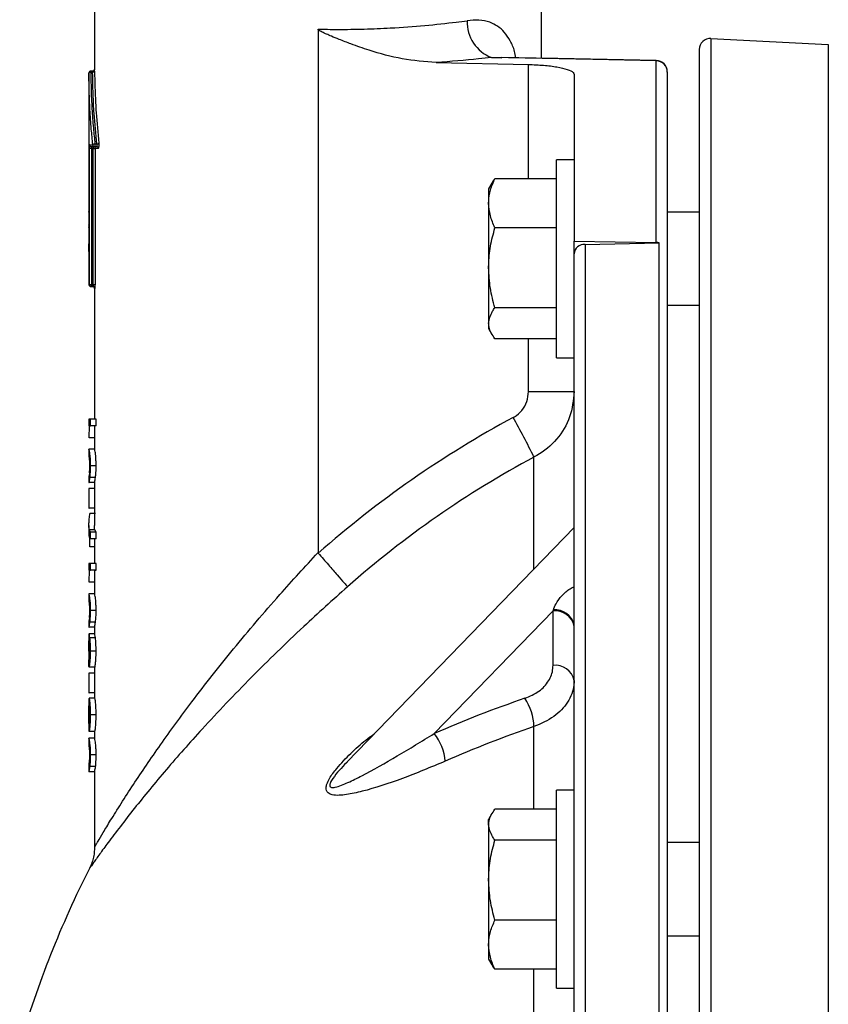
# Model space of a CAD drawing. Units: millimetres. Extents: x 4 to 172, y 4 to 135.
# Drawn here: x 20 to 28, y 89 to 99 of the extents above; entities that cross this region are included whole.
import ezdxf

# ---------------------------------------------------------------- set-up
doc = ezdxf.new("R2010")
doc.units = ezdxf.units.MM
doc.header["$LTSCALE"] = 8
doc.layers.get('0').update_dxf_attribs({"lineweight": 18})

msp = doc.modelspace()

# ---------------------------------------------------------------- linework, layer by layer
at = {"color": 7, "linetype": 'Continuous', "lineweight": 25}
for p, q in [((20.4178, 99.4045), (20.4178, 98.7927)), ((25.2178, 98.9107), (25.2178, 99.4045)), ((22.8178, 99.2224), (22.8178, 93.6068)), ((27.0371, 99.1234), (27.0371, 71.2994)), ((27.0371, 99.1234), (28.2971, 99.0574)), ((26.9108, 99.0036), (26.9108, 71.4193)), ((28.2971, 99.0574), (28.2971, 71.3655)), ((26.4503, 98.8858), (24.7906, 98.9193)), ((26.4503, 98.8858), (25.2178, 98.9107)), ((26.4499, 96.9354), (26.4499, 98.8821)), ((24.0875, 98.8641), (25.0766, 98.8435)), ((20.3578, 98.753), (20.3578, 97.4994)), ((25.5678, 98.7357), (25.5678, 96.9484)), ((26.5678, 98.7634), (26.5678, 71.5885)), ((26.5678, 98.762), (26.5678, 98.7634)), ((20.3634, 96.4814), (20.3634, 97.9413)), ((20.4048, 97.9413), (20.3848, 97.9413)), ((20.4396, 97.9612), (20.42, 97.9612)), ((20.4262, 97.9413), (20.4262, 96.4814)), ((25.5678, 97.8219), (25.3778, 97.8219)), ((25.3778, 95.6979), (25.3778, 97.8219)), ((25.3778, 97.6186), (24.7168, 97.6186)), ((24.6857, 97.572), (24.6498, 97.5099)), ((24.6498, 97.5099), (24.6498, 97.3553)), ((20.3578, 97.475), (20.3578, 97.4341)), ((20.3578, 97.412), (20.3578, 97.3867)), ((20.3601, 97.4408), (20.3579, 97.4408)), ((20.3604, 97.4551), (20.3594, 97.4551)), ((20.3604, 97.443), (20.3604, 97.4709)), ((20.3578, 97.3652), (20.3578, 97.3198)), ((20.3578, 97.2954), (20.3578, 97.2606)), ((20.3604, 97.3397), (20.3594, 97.3397)), ((20.3604, 97.3239), (20.3604, 97.3539)), ((24.6498, 97.3553), (24.6498, 96.6627)), ((20.3578, 97.2396), (20.3578, 97.2365)), ((20.3578, 97.2365), (20.3578, 97.1225)), ((20.3579, 97.2647), (20.3579, 97.2606)), ((26.9108, 97.2599), (26.5678, 97.2599)), ((20.3578, 97.0969), (20.3578, 96.9901)), ((20.358, 97.1193), (20.3579, 97.1225)), ((25.3778, 97.0921), (24.7168, 97.0921)), ((20.3596, 96.9901), (20.3578, 96.9901)), ((20.3587, 96.9901), (20.3587, 96.9647)), ((20.3604, 97.0755), (20.3596, 97.0755)), ((20.3596, 97.0755), (20.3596, 96.9901)), ((20.3604, 96.9901), (20.3596, 96.9901)), ((20.3604, 96.9647), (20.3604, 97.0755)), ((20.3578, 96.9647), (20.3578, 96.8378)), ((20.3578, 96.9647), (20.3604, 96.9647)), ((20.358, 96.9185), (20.3579, 96.9185)), ((20.3579, 96.9185), (20.3579, 96.8378)), ((20.358, 96.8378), (20.358, 96.9185)), ((25.5678, 96.9484), (26.4499, 96.9354)), ((25.5678, 96.812), (25.5678, 96.9484)), ((25.6847, 96.9137), (26.4811, 96.9314)), ((25.6847, 96.9137), (25.6847, 73.5092)), ((26.4811, 73.4915), (26.4811, 96.9314)), ((20.3578, 96.8124), (20.3578, 96.4814)), ((20.3578, 96.8124), (20.3604, 96.8124)), ((20.358, 96.8378), (20.3579, 96.8378)), ((20.3604, 96.8378), (20.358, 96.8378)), ((20.3587, 96.8378), (20.3587, 96.8124)), ((20.3604, 96.8124), (20.3604, 96.8378)), ((25.5678, 73.6109), (25.5678, 96.812)), ((24.6498, 96.6627), (24.6498, 96.0673)), ((20.4033, 96.4614), (20.3833, 96.4614)), ((20.3833, 96.4614), (20.4032, 96.4614)), ((20.3848, 96.4814), (20.4048, 96.4814)), ((20.4178, 96.4414), (20.4178, 95.0397)), ((26.5678, 96.2599), (26.9108, 96.2599)), ((25.3778, 96.2333), (24.7168, 96.2333)), ((24.6498, 96.0673), (24.6498, 96.0099)), ((24.6498, 96.0099), (24.6857, 95.9478)), ((25.3778, 95.9012), (24.7168, 95.9012)), ((25.3778, 95.6979), (25.5678, 95.6979)), ((25.0766, 95.3339), (25.5678, 95.3339)), ((20.3578, 95.0401), (20.3578, 94.9679)), ((20.359, 94.8386), (20.3631, 94.9679)), ((20.3672, 94.9679), (20.3746, 94.9679)), ((20.3746, 94.9679), (20.3746, 95.0397)), ((20.4342, 95.0397), (20.3746, 95.0397)), ((20.4342, 94.9679), (20.3746, 94.9679)), ((20.4178, 94.9679), (20.4178, 94.716)), ((20.4342, 94.9679), (20.4342, 95.0397)), ((20.419, 94.8386), (20.359, 94.8386)), ((20.3578, 94.717), (20.3578, 94.6445)), ((20.4178, 94.7166), (20.3578, 94.7166)), ((20.435, 94.5371), (20.3755, 94.5371)), ((20.3578, 94.4296), (20.3578, 94.3572)), ((20.4178, 94.3576), (20.3578, 94.3576)), ((20.4292, 94.412), (20.3695, 94.412)), ((20.4178, 94.3579), (20.4178, 94.293)), ((20.3607, 94.293), (20.3584, 94.293)), ((20.3584, 94.293), (20.3584, 94.0848)), ((20.3607, 94.0848), (20.3607, 94.293)), ((20.4206, 94.293), (20.3607, 94.293)), ((20.4206, 94.0848), (20.4206, 94.293)), ((20.3584, 94.0848), (20.3607, 94.0848)), ((20.4206, 94.0848), (20.3607, 94.0848)), ((20.4274, 94.0274), (20.3677, 94.0274)), ((20.4178, 94.0848), (20.4178, 93.8987)), ((20.4184, 94.0848), (20.4206, 94.0848)), ((20.3578, 93.8987), (20.3578, 93.8301)), ((20.3746, 93.8264), (20.3613, 93.8512)), ((20.4213, 93.8512), (20.3613, 93.8512)), ((20.3746, 93.7546), (20.3746, 93.8264)), ((20.4342, 93.8264), (20.3746, 93.8264)), ((20.4342, 93.8264), (20.4213, 93.8512)), ((20.4342, 93.7546), (20.4342, 93.8264)), ((25.5678, 93.8755), (23.1314, 91.3631)), ((20.3665, 93.6684), (20.3665, 93.7845)), ((20.4342, 93.7546), (20.3746, 93.7546)), ((20.4178, 93.7546), (20.4178, 93.489)), ((20.3737, 93.6684), (20.3665, 93.6684)), ((20.4262, 93.6684), (20.3665, 93.6684)), ((20.4178, 93.6684), (20.3737, 93.6684)), ((20.3578, 93.4894), (20.3578, 93.4172)), ((20.3746, 93.4173), (20.3746, 93.489)), ((20.4342, 93.489), (20.3746, 93.489)), ((20.4342, 93.4173), (20.4342, 93.489)), ((20.359, 93.2879), (20.363, 93.4171)), ((20.4229, 93.4171), (20.363, 93.4171)), ((20.3672, 93.4172), (20.3746, 93.4173)), ((20.4342, 93.4173), (20.3746, 93.4173)), ((20.4178, 93.4172), (20.4178, 93.1652)), ((20.427, 93.4172), (20.4342, 93.4173)), ((20.362, 93.2879), (20.359, 93.2879)), ((20.419, 93.2879), (20.359, 93.2879)), ((20.3578, 93.1663), (20.3578, 93.0938)), ((20.4178, 93.1659), (20.3578, 93.1659)), ((20.4351, 92.9866), (20.3755, 92.9866)), ((25.3416, 92.9812), (24.0649, 91.6647)), ((25.3416, 92.3971), (25.3416, 92.9812)), ((20.3578, 92.879), (20.3578, 92.8066)), ((20.4292, 92.8615), (20.3695, 92.8615)), ((20.4178, 92.807), (20.3578, 92.807)), ((20.4178, 92.8072), (20.4178, 92.7353)), ((20.3578, 92.7131), (20.3578, 92.6301)), ((20.4195, 92.7353), (20.3595, 92.7353)), ((20.4279, 92.6925), (20.3682, 92.6925)), ((20.3579, 92.551), (20.3579, 92.4553)), ((20.4351, 92.5505), (20.3756, 92.5505)), ((20.3578, 92.4752), (20.3578, 92.376)), ((20.3579, 92.3835), (20.3579, 92.4553)), ((20.3611, 92.4482), (20.3615, 92.3764)), ((20.3587, 92.3865), (20.3579, 92.3835)), ((20.4214, 92.3764), (20.3615, 92.3764)), ((20.4178, 92.3865), (20.4178, 92.3118)), ((20.3607, 92.3118), (20.3584, 92.3117)), ((20.3584, 92.3117), (20.3584, 92.1035)), ((20.3607, 92.1036), (20.3607, 92.3118)), ((20.4206, 92.3118), (20.3607, 92.3118)), ((20.4206, 92.1036), (20.4206, 92.3118)), ((20.3584, 92.1035), (20.3607, 92.1036)), ((20.4206, 92.1036), (20.3607, 92.1036)), ((20.4208, 92.0462), (20.3608, 92.0462)), ((20.4178, 92.1035), (20.4178, 92.0462)), ((20.4184, 92.1035), (20.4206, 92.1036)), ((20.3578, 91.9899), (20.3578, 91.7437)), ((20.4352, 91.8668), (20.3756, 91.8668)), ((20.3578, 91.6158), (20.3578, 91.5431)), ((20.4178, 91.6154), (20.3578, 91.6154)), ((20.4207, 91.6872), (20.3608, 91.6872)), ((20.4178, 91.6872), (20.4178, 91.6144)), ((20.4353, 91.4361), (20.3757, 91.4361)), ((20.3578, 91.3285), (20.3578, 91.2561)), ((20.4294, 91.311), (20.3697, 91.311)), ((23.1327, 91.3619), (23.1231, 91.3518)), ((20.4178, 91.2564), (20.3578, 91.2564)), ((20.4178, 91.2568), (20.4178, 90.4486)), ((25.5678, 91.057), (25.3778, 91.057)), ((25.3778, 90.9808), (25.3778, 91.057)), ((25.3778, 88.933), (25.3778, 90.9808)), ((25.3778, 90.8535), (24.7168, 90.8535)), ((24.6853, 90.8065), (24.6498, 90.745)), ((24.6498, 90.6881), (24.6498, 90.745)), ((24.6498, 90.6881), (24.6498, 90.0935)), ((25.3778, 90.5228), (24.7168, 90.5228)), ((26.9108, 90.495), (26.5678, 90.495)), ((24.6498, 90.0935), (24.6498, 89.4004)), ((25.3778, 89.6643), (24.7168, 89.6643)), ((26.5678, 89.495), (26.9108, 89.495)), ((24.6498, 89.4004), (24.6498, 89.245)), ((24.6498, 89.245), (24.6853, 89.1835)), ((25.3778, 89.1365), (24.7168, 89.1365)), ((25.3778, 88.933), (25.5678, 88.933))]:
    msp.add_line(p, q, dxfattribs=at)
at = {"color": 8, "linetype": 'Continuous', "lineweight": 25}
for p, q in [((24.6809, 98.9181), (24.7905, 98.9136)), ((26.4499, 98.8821), (26.4502, 98.8799)), ((20.4179, 98.7911), (20.4178, 98.7927)), ((25.0766, 97.6186), (25.0766, 98.8435)), ((20.3604, 97.4635), (20.3584, 97.4635)), ((20.3604, 97.3315), (20.3584, 97.3315)), ((20.3604, 97.349), (20.3585, 97.349)), ((25.0766, 95.3339), (25.0766, 95.9012)), ((25.1369, 93.4311), (25.1369, 94.6321)), ((25.1369, 90.8535), (25.1369, 91.7395)), ((25.1369, 85.7929), (25.1369, 89.1365))]:
    msp.add_line(p, q, dxfattribs=at)
at = {"color": 7, "linetype": 'Continuous', "lineweight": 25}
for points in [[(26.4499, 98.8821), (25.7681, 98.896), (24.6809, 98.9181)], [(20.398, 98.7628), (20.4018, 98.7631), (20.4056, 98.7636), (20.4091, 98.7646), (20.4121, 98.7658), (20.4146, 98.7673), (20.4165, 98.7691), (20.4177, 98.771), (20.4181, 98.7729)], [(20.3578, 98.753), (20.3582, 98.755), (20.3594, 98.7569), (20.3612, 98.7587), (20.3637, 98.7602), (20.3668, 98.7615), (20.3703, 98.7624), (20.374, 98.763), (20.378, 98.7632)], [(20.398, 98.7628), (20.3879, 98.763), (20.378, 98.7632)], [(20.3848, 97.9413), (20.3848, 97.3314), (20.3848, 97.2114), (20.3848, 96.7314), (20.3848, 96.4814)], [(20.4048, 96.4814), (20.4048, 96.6014), (20.4048, 97.0814), (20.4048, 97.5114), (20.4048, 97.6914), (20.4048, 97.9413)], [(20.4233, 97.9913), (20.4329, 97.9913), (20.4429, 97.9912)], [(20.3848, 96.4814), (20.3809, 96.4814), (20.377, 96.4814), (20.3734, 96.4814), (20.3702, 96.4814), (20.3675, 96.4814), (20.3654, 96.4814), (20.364, 96.4814), (20.3634, 96.4814)], [(20.4262, 96.4814), (20.4255, 96.4814), (20.4241, 96.4814), (20.4219, 96.4814), (20.4192, 96.4814), (20.416, 96.4814), (20.4125, 96.4814), (20.4087, 96.4814), (20.4048, 96.4814)]]:
    msp.add_lwpolyline(points, dxfattribs=at)
at = {"color": 8, "linetype": 'Continuous', "lineweight": 25}
msp.add_lwpolyline([(20.4088, 96.4606), (20.4071, 96.461), (20.4033, 96.4614)], dxfattribs=at)
at = {"color": 7, "linetype": 'Continuous', "lineweight": 25}
for centre, radius, start, end in [((24.8252, 99.2963), 0.4048, 177.53125, 249.1265), ((27.0308, 99.0036), 0.12, 87, 180), ((26.4478, 98.7666), 0.12, 359.98189, 89.38151), ((26.4485, 98.7628), 0.1193, 0.31512, 89.32645), ((20.3778, 98.753), 0.02, 89.31241, 179.99421), ((20.38, 86.5311), 11.4103, 89.97585, 90.0836), ((20.3863, 97.9813), 0.02, 179.89786, 269.90047), ((20.4203, 97.967), 0.0245, 82.92043, 144.47272), ((20.4201, 97.9811), 0.0198, 179.4995, 269.49738), ((20.4724, 97.9463), 0.0678, 167.19983, 184.20863), ((20.4093, 109.8384), 11.8971, 269.9779, 270.08112), ((20.4062, 97.9414), 0.02, 359.89769, 89.90033), ((20.3784, 97.981), 0.0461, 334.52917, 12.88188), ((20.4394, 97.9414), 0.0198, 359.4998, 89.49775), ((20.4457, 98.0161), 0.025, 263.56794, 323.65339), ((25.6789, 96.8024), 0.1115, 87.01524, 175.06688), ((26.4479, 96.7954), 0.14, 76.28784, 89.18068), ((20.3778, 96.4814), 0.02, 179.98469, 270), ((20.3833, 96.4814), 0.02, 179.9357, 269.93553), ((20.3172, 96.4765), 0.0678, 347.20212, 4.20245), ((20.3978, 96.4414), 0.02, 0.02249, 90), ((20.4032, 96.4414), 0.02, 359.94872, 73.72714), ((30.2043, 85.2133), 11.175, 118.25013, 131.36206), ((13.2924, 88.7198), 13.238, 26.52669, 28.60238), ((30.1978, 85.2132), 10.6925, 118.25012, 131.34643), ((25.3646, 92.7746), 0.2079, 12.22669, 96.35279), ((25.3664, 92.7867), 0.2062, 12.42579, 95.96458), ((25.3646, 92.1905), 0.2079, 12.22669, 96.35279), ((28.9575, 80.5162), 12.1748, 108.77006, 113.69437), ((24.541, 91.717), 0.5963, 2.16145, 33.19785), ((28.9713, 80.4566), 11.9167, 108.77006, 113.69437), ((23.6698, 91.3364), 0.5137, 3.60613, 39.72433), ((30.2478, 85.2114), 11.08, 153.09622, 163.67439)]:
    msp.add_arc(centre, radius, start, end, dxfattribs=at)
at = {"color": 8, "linetype": 'Continuous', "lineweight": 25}
msp.add_arc((11.6676, 98.8698), 8.711, 359.29828, 359.36316, dxfattribs=at)
at = {"color": 7, "linetype": 'Continuous', "lineweight": 25}
for centre, major_axis, ratio, start_param, end_param in [((22.8178, 97.475), (2.46, 0), 0.2257966, 3.1207767, 3.1623081), ((22.8178, 97.4341), (2.46, 0), 0.285086, 3.1320623, 3.1576667), ((22.8178, 97.4994), (2.46, 0), 0.2520032, 3.1415927, 3.1876512), ((22.8178, 97.412), (2.46, 0), 0.2733945, 3.0955341, 3.1415927), ((22.8178, 97.3652), (2.46, 0), 0.2894042, 3.1265055, 3.1644046), ((22.8178, 97.3198), (2.46, 0), 0.2257082, 3.1205987, 3.1624275), ((22.8178, 97.3867), (2.46, 0), 0.2894244, 3.1415927, 3.1876512), ((22.8178, 97.2954), (2.46, 0), 0.2518029, 3.0955341, 3.1415927), ((25.3278, 93.1659), (0.1872, 0.6474), 0.0991497, 4.4519563, 4.4689334)]:
    msp.add_ellipse(centre, major_axis=major_axis, ratio=ratio, start_param=start_param, end_param=end_param, dxfattribs=at)
for points, knots in [([(22.8178, 99.2224), (22.8866, 99.2214), (23.0527, 99.219), (23.3139, 99.2229), (23.6324, 99.2359), (23.9691, 99.261), (24.2401, 99.2901), (24.3814, 99.3085), (24.4208, 99.3137)], [0, 0, 0, 0, 167.2423196, 403.8462498, 640.4570034, 968.9672722, 1297.5135674, 1424.59195, 1424.59195, 1424.59195, 1424.59195]), ([(24.0875, 98.8641), (23.9651, 98.8738), (23.7201, 98.8932), (23.4167, 98.9785), (23.193, 99.0553), (23.0589, 99.107), (22.9712, 99.1428), (22.9145, 99.167), (22.8779, 99.1833), (22.8546, 99.1945), (22.8397, 99.2023), (22.8296, 99.2083), (22.8232, 99.2131), (22.8196, 99.2172), (22.8181, 99.22), (22.8179, 99.2218), (22.8178, 99.2224)], [0, 0, 0, 0, 870.5790111, 1743.4809797, 2229.311922, 2552.8284678, 2764.7497939, 2902.3626836, 2991.3912171, 3048.9935852, 3086.4110929, 3110.9379414, 3132.661679, 3142.3224051, 3150.0541033, 3154.8189231, 3154.8189231, 3154.8189231, 3154.8189231]), ([(24.6809, 98.9181), (24.6351, 98.913), (24.4528, 98.8931), (24.2439, 98.8765), (24.0875, 98.8641)], [0, 0, 0, 0, 140.1136572, 556.4530971, 556.4530971, 556.4530971, 556.4530971]), ([(20.3976, 98.7728), (20.3963, 98.7728), (20.3898, 98.7729), (20.3833, 98.773), (20.3781, 98.773)], [0, 0, 0, 0, 114.6595523, 563.4103445, 563.4103445, 563.4103445, 563.4103445]), ([(20.4178, 98.7926), (20.4178, 98.7926), (20.4178, 98.7925), (20.4178, 98.7918), (20.4177, 98.7906), (20.4174, 98.7882), (20.4163, 98.7846), (20.4136, 98.78), (20.4088, 98.7756), (20.403, 98.773), (20.3991, 98.773), (20.3976, 98.7731)], [0, 0, 0, 0, 5.413973, 40.4565081, 123.6393608, 252.6928066, 497.4618312, 854.7873966, 1294.1891633, 1750.5137752, 2052.4016054, 2052.4016054, 2052.4016054, 2052.4016054]), ([(20.4181, 98.7729), (20.4181, 98.7736), (20.418, 98.7781), (20.418, 98.785), (20.4179, 98.7904), (20.4179, 98.791), (20.4179, 98.7911)], [0, 0, 0, 0, 79.8636712, 520.5448189, 959.9297077, 999.0711402, 999.0711402, 999.0711402, 999.0711402]), ([(20.4181, 98.7729), (20.4205, 98.6591), (20.4237, 98.5106), (20.44, 98.2537), (20.4547, 98.1101), (20.4659, 98.0013)], [0, 0, 0, 0, 328.1326254, 428.2534583, 741.9667837, 741.9667837, 741.9667837, 741.9667837]), ([(25.0766, 98.8435), (25.1321, 98.8413), (25.2432, 98.8371), (25.3901, 98.8186), (25.5009, 98.7925), (25.5595, 98.7634), (25.5655, 98.7435), (25.5678, 98.7357)], [0, 0, 0, 0, 247.0385561, 494.0038815, 742.9703232, 996.0254783, 1161.6474125, 1161.6474125, 1161.6474125, 1161.6474125]), ([(20.4003, 97.9812), (20.3945, 98.0379), (20.3816, 98.164), (20.3705, 98.3243), (20.3604, 98.5249), (20.3589, 98.6563), (20.3578, 98.753)], [0, 0, 0, 0, 218.5171644, 486.2222995, 619.9785357, 993.5013839, 993.5013839, 993.5013839, 993.5013839]), ([(20.378, 98.7632), (20.3794, 98.6664), (20.3814, 98.535), (20.3923, 98.3344), (20.404, 98.1742), (20.4173, 98.048), (20.4233, 97.9913)], [0, 0, 0, 0, 373.8561291, 507.7049022, 775.6751398, 994.4643106, 994.4643106, 994.4643106, 994.4643106]), ([(20.4429, 97.9912), (20.4321, 98.1), (20.4179, 98.2436), (20.4025, 98.5005), (20.3999, 98.649), (20.398, 98.7628)], [0, 0, 0, 0, 313.3114172, 413.3596133, 741.1765255, 741.1765255, 741.1765255, 741.1765255]), ([(20.3664, 97.9813), (20.3661, 97.9812), (20.3655, 97.9807), (20.3647, 97.9759), (20.3639, 97.9668), (20.3634, 97.9548), (20.3634, 97.9458), (20.3634, 97.9413)], [0, 0, 0, 0, 166.6676412, 418.5830067, 669.8959121, 920.5409757, 1170.7615956, 1170.7615956, 1170.7615956, 1170.7615956]), ([(20.3664, 97.9813), (20.3667, 97.9813), (20.3705, 97.9813), (20.3798, 97.9813), (20.3935, 97.9812), (20.4003, 97.9812)], [0, 0, 0, 0, 37.1093938, 391.2966856, 738.8879664, 738.8879664, 738.8879664, 738.8879664]), ([(20.3863, 97.9613), (20.3862, 97.9612), (20.3858, 97.961), (20.3854, 97.9586), (20.3851, 97.9541), (20.3848, 97.9481), (20.3848, 97.9436), (20.3848, 97.9413)], [0, 0, 0, 0, 165.9751459, 417.10006, 668.2319857, 919.3603769, 1170.4865162, 1170.4865162, 1170.4865162, 1170.4865162]), ([(20.42, 97.9612), (20.4132, 97.9612), (20.3987, 97.9613), (20.3906, 97.9613), (20.3863, 97.9613)], [0, 0, 0, 0, 262.6974477, 558.416535, 558.416535, 558.416535, 558.416535]), ([(20.4593, 97.9412), (20.458, 97.9412), (20.4509, 97.9413), (20.4379, 97.9413), (20.4305, 97.9413), (20.4262, 97.9413)], [0, 0, 0, 0, 63.8878974, 347.3766375, 738.3893289, 738.3893289, 738.3893289, 738.3893289]), ([(20.4429, 97.9912), (20.4431, 97.9892), (20.4435, 97.9851), (20.4435, 97.9782), (20.4431, 97.9717), (20.4422, 97.9663), (20.4411, 97.9625), (20.4402, 97.9613), (20.4397, 97.9612), (20.4396, 97.9612)], [0, 0, 0, 0, 257.8470689, 515.6913586, 773.5321955, 1031.3820812, 1289.2345008, 1547.0742811, 1602.249471, 1602.249471, 1602.249471, 1602.249471]), ([(20.4593, 97.9412), (20.4594, 97.9413), (20.4604, 97.9414), (20.4623, 97.9439), (20.4644, 97.9509), (20.4654, 97.9579), (20.4659, 97.9612)], [0, 0, 0, 0, 68.0272106, 386.0886337, 704.8108679, 989.8263895, 989.8263895, 989.8263895, 989.8263895]), ([(20.4659, 97.9612), (20.4659, 97.9616), (20.4664, 97.966), (20.467, 97.9751), (20.467, 97.9889), (20.4662, 97.9972), (20.4659, 98.0013)], [0, 0, 0, 0, 34.8014675, 353.1682172, 671.7990437, 990.1115534, 990.1115534, 990.1115534, 990.1115534]), ([(24.6498, 97.3553), (24.6499, 97.3616), (24.6505, 97.4088), (24.6652, 97.498), (24.6995, 97.5782), (24.7168, 97.6186)], [0, 0, 0, 0, 50.7682654, 384.4531214, 724.3098963, 724.3098963, 724.3098963, 724.3098963]), ([(24.7168, 97.6186), (24.7065, 97.6063), (24.6935, 97.5907), (24.6889, 97.5744), (24.6879, 97.5709)], [0, 0, 0, 0, 430.9796651, 547.9834165, 547.9834165, 547.9834165, 547.9834165]), ([(20.3594, 97.4551), (20.3591, 97.453), (20.3585, 97.4498), (20.3581, 97.4449), (20.358, 97.4421), (20.3579, 97.4408)], [0, 0, 0, 0, 367.0587549, 550.8116142, 734.6337323, 734.6337323, 734.6337323, 734.6337323]), ([(20.3584, 97.4635), (20.3584, 97.4628), (20.3586, 97.461), (20.3589, 97.4582), (20.3593, 97.4561), (20.3594, 97.4551)], [0, 0, 0, 0, 183.6778812, 459.2027428, 734.73611, 734.73611, 734.73611, 734.73611]), ([(20.3594, 97.3397), (20.3592, 97.3383), (20.3589, 97.3363), (20.3586, 97.3335), (20.3584, 97.3322), (20.3584, 97.3315)], [0, 0, 0, 0, 366.8536371, 550.2895072, 733.7278709, 733.7278709, 733.7278709, 733.7278709]), ([(20.3585, 97.349), (20.3585, 97.3482), (20.3587, 97.3462), (20.359, 97.3432), (20.3593, 97.3409), (20.3594, 97.3397)], [0, 0, 0, 0, 183.446712, 458.6246997, 733.808976, 733.808976, 733.808976, 733.808976]), ([(24.7168, 97.0921), (24.6981, 97.1348), (24.6603, 97.2211), (24.6533, 97.3103), (24.6498, 97.3553)], [0, 0, 0, 0, 270.4006117, 545.7589374, 545.7589374, 545.7589374, 545.7589374]), ([(20.3606, 97.1793), (20.3605, 97.1917), (20.3604, 97.2128), (20.3597, 97.2383), (20.3589, 97.2554), (20.3582, 97.2637), (20.358, 97.2644), (20.3579, 97.2647)], [0, 0, 0, 0, 305.3410355, 518.9303507, 733.1903839, 1000.9145045, 1161.2370889, 1161.2370889, 1161.2370889, 1161.2370889]), ([(20.3579, 97.2578), (20.358, 97.2542), (20.3581, 97.2499), (20.3582, 97.241), (20.3582, 97.2393)], [0, 0, 0, 0, 448.7811148, 554.1190419, 554.1190419, 554.1190419, 554.1190419]), ([(20.3579, 97.2393), (20.3581, 97.2385), (20.3584, 97.2372), (20.359, 97.224), (20.3594, 97.2087), (20.3596, 97.1927), (20.3597, 97.1828), (20.3597, 97.1792)], [0, 0, 0, 0, 396.1907894, 613.1213671, 830.3843987, 1043.0915795, 1161.1233805, 1161.1233805, 1161.1233805, 1161.1233805]), ([(20.3582, 97.1193), (20.3582, 97.1153), (20.358, 97.1049), (20.3578, 97.0958), (20.3579, 97.0946), (20.358, 97.0939)], [0, 0, 0, 0, 162.1087187, 423.9489743, 731.8605394, 731.8605394, 731.8605394, 731.8605394]), ([(20.358, 97.0939), (20.3582, 97.0954), (20.3585, 97.0979), (20.3595, 97.1154), (20.3601, 97.1374), (20.3605, 97.16), (20.3605, 97.1741), (20.3606, 97.1793)], [0, 0, 0, 0, 337.7767101, 571.2521149, 805.6231765, 1028.4458655, 1159.8574939, 1159.8574939, 1159.8574939, 1159.8574939]), ([(20.3597, 97.1792), (20.3596, 97.1723), (20.3596, 97.1583), (20.3592, 97.1407), (20.3587, 97.1279), (20.3583, 97.1204), (20.3581, 97.1197), (20.358, 97.1193)], [0, 0, 0, 0, 234.8858152, 471.9776088, 680.7844174, 909.9302397, 1160.1301416, 1160.1301416, 1160.1301416, 1160.1301416]), ([(24.6498, 96.6627), (24.6499, 96.6729), (24.6505, 96.7499), (24.6652, 96.8953), (24.6995, 97.0261), (24.7168, 97.0921)], [0, 0, 0, 0, 50.4023491, 381.6821447, 719.0893748, 719.0893748, 719.0893748, 719.0893748]), ([(24.7168, 96.2333), (24.6981, 96.3031), (24.6603, 96.4438), (24.6533, 96.5893), (24.6498, 96.6627)], [0, 0, 0, 0, 268.0435968, 541.0016924, 541.0016924, 541.0016924, 541.0016924]), ([(20.3833, 96.4614), (20.3824, 96.4614), (20.3791, 96.4614), (20.3769, 96.4614), (20.3791, 96.4614), (20.3824, 96.4614), (20.3833, 96.4614)], [0, 0, 0, 0, 128.4077805, 487.0074933, 848.0156245, 974.0120923, 974.0120923, 974.0120923, 974.0120923]), ([(20.4032, 96.4614), (20.4024, 96.4614), (20.3991, 96.4614), (20.397, 96.4614), (20.399, 96.4614), (20.4023, 96.4614), (20.4033, 96.4614)], [0, 0, 0, 0, 125.0631836, 486.9671534, 831.6438903, 973.9409087, 973.9409087, 973.9409087, 973.9409087]), ([(20.4048, 96.4814), (20.4047, 96.4792), (20.4047, 96.4747), (20.4044, 96.4687), (20.404, 96.4642), (20.4036, 96.4618), (20.4033, 96.4615), (20.4033, 96.4614)], [0, 0, 0, 0, 247.1848694, 494.3719864, 741.5626288, 988.7462501, 1151.3572373, 1151.3572373, 1151.3572373, 1151.3572373]), ([(20.4232, 96.4414), (20.4234, 96.4416), (20.4239, 96.4421), (20.4247, 96.4469), (20.4255, 96.456), (20.4261, 96.4679), (20.4262, 96.4769), (20.4262, 96.4814)], [0, 0, 0, 0, 161.8977556, 408.2833838, 655.2872706, 902.9475443, 1151.0308244, 1151.0308244, 1151.0308244, 1151.0308244]), ([(24.6498, 96.0673), (24.6579, 96.1106), (24.6684, 96.1668), (24.7078, 96.2209), (24.7168, 96.2333)], [0, 0, 0, 0, 415.6352275, 539.3392235, 539.3392235, 539.3392235, 539.3392235]), ([(24.7168, 95.9012), (24.6898, 95.9425), (24.6541, 95.9972), (24.6507, 96.0534), (24.6498, 96.0673)], [0, 0, 0, 0, 405.7971222, 538.4111721, 538.4111721, 538.4111721, 538.4111721]), ([(24.9149, 95.0573), (24.9187, 95.0594), (24.9533, 95.0786), (25.0111, 95.1297), (25.066, 95.2253), (25.0731, 95.2977), (25.0766, 95.3339)], [0, 0, 0, 0, 36.7217695, 334.795966, 639.6326775, 944.2437947, 944.2437947, 944.2437947, 944.2437947]), ([(25.5678, 95.3339), (25.5584, 95.242), (25.5395, 95.0574), (25.392, 94.8148), (25.2387, 94.686), (25.147, 94.6375), (25.1369, 94.6321)], [0, 0, 0, 0, 300.3536416, 603.3273197, 903.1646085, 940.3390833, 940.3390833, 940.3390833, 940.3390833]), ([(20.3746, 95.0397), (20.3634, 95.0397), (20.3523, 95.0397), (20.3578, 95.0397), (20.3578, 95.0397)], [0, 0, 0, 0, 540.3142459, 540.6135823, 540.6135823, 540.6135823, 540.6135823]), ([(20.3755, 94.5371), (20.3754, 94.545), (20.3753, 94.5608), (20.3747, 94.5923), (20.3728, 94.6294), (20.3693, 94.6645), (20.3651, 94.6904), (20.3613, 94.7073), (20.3585, 94.7149), (20.358, 94.716), (20.3578, 94.7166)], [0, 0, 0, 0, 110.1555303, 219.8092227, 440.1833081, 659.1256289, 885.8703208, 1174.7523977, 1480.57796, 1786.1440929, 1786.1440929, 1786.1440929, 1786.1440929]), ([(20.435, 94.5371), (20.4349, 94.5531), (20.4347, 94.5849), (20.4325, 94.6296), (20.429, 94.6646), (20.4241, 94.696), (20.4191, 94.7142), (20.4182, 94.7158), (20.4178, 94.7166)], [0, 0, 0, 0, 172.2373585, 343.1608969, 514.0099451, 685.4025532, 1027.210033, 1369.9061042, 1369.9061042, 1369.9061042, 1369.9061042]), ([(20.3578, 94.6448), (20.3586, 94.6449), (20.3597, 94.6451), (20.3641, 94.6204), (20.3659, 94.6031), (20.3672, 94.5859), (20.3682, 94.5655), (20.3683, 94.5485), (20.3685, 94.5371)], [0, 0, 0, 0, 686.8835596, 870.2623223, 1031.7894537, 1119.8647347, 1201.8866725, 1369.9081195, 1369.9081195, 1369.9081195, 1369.9081195]), ([(20.3677, 94.5363), (20.3676, 94.5478), (20.3675, 94.5648), (20.3666, 94.5853), (20.3654, 94.6026), (20.3636, 94.62), (20.3594, 94.645), (20.3585, 94.6449), (20.3578, 94.6448)], [0, 0, 0, 0, 167.9787255, 249.8013574, 338.0322399, 499.5412527, 682.8575441, 1369.5906647, 1369.5906647, 1369.5906647, 1369.5906647]), ([(20.3685, 94.5371), (20.3683, 94.5257), (20.3682, 94.5087), (20.3672, 94.4883), (20.3659, 94.4712), (20.3641, 94.4538), (20.3597, 94.429), (20.3586, 94.4292), (20.3578, 94.4294)], [0, 0, 0, 0, 167.7717355, 249.3181563, 337.6403477, 499.4221839, 681.9995667, 1367.8939146, 1367.8939146, 1367.8939146, 1367.8939146]), ([(20.3645, 94.4618), (20.3654, 94.4718), (20.3672, 94.4917), (20.3675, 94.5214), (20.3677, 94.5363)], [0, 0, 0, 0, 268.1010995, 537.2586571, 537.2586571, 537.2586571, 537.2586571]), ([(20.3695, 94.412), (20.3712, 94.4296), (20.3747, 94.4648), (20.3752, 94.513), (20.3755, 94.5371)], [0, 0, 0, 0, 267.9634965, 537.0735118, 537.0735118, 537.0735118, 537.0735118]), ([(20.4292, 94.412), (20.4309, 94.4296), (20.4343, 94.4651), (20.4348, 94.513), (20.435, 94.5371)], [0, 0, 0, 0, 266.8275367, 536.9552368, 536.9552368, 536.9552368, 536.9552368]), ([(20.3578, 94.3576), (20.3585, 94.3579), (20.3598, 94.3586), (20.3663, 94.3943), (20.3695, 94.412)], [0, 0, 0, 0, 269.4914434, 536.531051, 536.531051, 536.531051, 536.531051]), ([(20.4178, 94.3576), (20.4185, 94.358), (20.4197, 94.3586), (20.426, 94.3943), (20.4292, 94.412)], [0, 0, 0, 0, 268.9989925, 536.4122882, 536.4122882, 536.4122882, 536.4122882]), ([(20.3613, 93.8512), (20.36, 93.8615), (20.3574, 93.882), (20.358, 93.9193), (20.3613, 93.9681), (20.3655, 94.0076), (20.3677, 94.0274)], [0, 0, 0, 0, 237.4797232, 474.2299997, 710.5945263, 946.3928638, 946.3928638, 946.3928638, 946.3928638]), ([(20.3588, 93.8301), (20.3585, 93.8251), (20.3549, 93.772), (20.3652, 93.7629), (20.3746, 93.7546)], [0, 0, 0, 0, 49.8498542, 533.0225124, 533.0225124, 533.0225124, 533.0225124]), ([(20.4213, 93.8512), (20.4198, 93.8611), (20.4177, 93.875), (20.4181, 93.8934), (20.4182, 93.8987)], [0, 0, 0, 0, 378.6603607, 533.387511, 533.387511, 533.387511, 533.387511]), ([(22.8178, 93.6068), (22.8179, 93.6057), (22.818, 93.6039), (22.8188, 93.6018), (22.8195, 93.601), (22.8197, 93.6007)], [0, 0, 0, 0, 329.1415455, 589.657683, 697.8857899, 697.8857899, 697.8857899, 697.8857899]), ([(22.8197, 93.6007), (22.8568, 93.5586), (22.9311, 93.4743), (23.029, 93.3625), (23.0979, 93.2832), (23.1256, 93.2508), (23.1337, 93.2411), (23.1343, 93.2404)], [0, 0, 0, 0, 284.3275983, 568.6550429, 852.9864765, 1082.5244855, 1101.2586071, 1101.2586071, 1101.2586071, 1101.2586071]), ([(20.3746, 93.489), (20.3634, 93.489), (20.3523, 93.489), (20.3578, 93.489), (20.3579, 93.489)], [0, 0, 0, 0, 530.5693256, 531.1328576, 531.1328576, 531.1328576, 531.1328576]), ([(20.3755, 92.9866), (20.3754, 92.9945), (20.3753, 93.0103), (20.3748, 93.0418), (20.3729, 93.0783), (20.3693, 93.1134), (20.3652, 93.1396), (20.3613, 93.1567), (20.3585, 93.1643), (20.358, 93.1654), (20.3578, 93.1659)], [0, 0, 0, 0, 108.2201293, 215.9379887, 432.4376707, 639.9187057, 870.2595332, 1153.9766126, 1454.4892569, 1754.6637832, 1754.6637832, 1754.6637832, 1754.6637832]), ([(20.3578, 93.0941), (20.3587, 93.0943), (20.3597, 93.0945), (20.3641, 93.0698), (20.366, 93.0525), (20.3672, 93.0353), (20.3682, 93.0149), (20.3684, 92.998), (20.3685, 92.9866)], [0, 0, 0, 0, 674.7809032, 854.82526, 1013.6009133, 1100.1319019, 1180.6985814, 1345.7648439, 1345.7648439, 1345.7648439, 1345.7648439]), ([(20.3677, 92.9855), (20.3676, 92.997), (20.3674, 93.014), (20.3665, 93.0345), (20.3653, 93.0518), (20.3635, 93.0693), (20.3593, 93.0942), (20.3585, 93.0942), (20.3578, 93.0941)], [0, 0, 0, 0, 165.0162983, 245.3944191, 332.0715599, 490.7249857, 670.8163809, 1345.4446504, 1345.4446504, 1345.4446504, 1345.4446504]), ([(20.4351, 92.9866), (20.435, 93.0026), (20.4347, 93.0344), (20.4325, 93.0783), (20.429, 93.1134), (20.4241, 93.1453), (20.4191, 93.1635), (20.4182, 93.1651), (20.4178, 93.1659)], [0, 0, 0, 0, 169.1865507, 337.0830845, 497.001289, 673.3586821, 1009.1171633, 1345.7606892, 1345.7606892, 1345.7606892, 1345.7606892]), ([(20.3685, 92.9866), (20.3684, 92.9752), (20.3682, 92.9582), (20.3672, 92.9378), (20.366, 92.9206), (20.3641, 92.9033), (20.3597, 92.8784), (20.3587, 92.8786), (20.3578, 92.8788)], [0, 0, 0, 0, 164.8096916, 244.9148407, 331.6786743, 490.5801425, 669.9612795, 1343.7524905, 1343.7524905, 1343.7524905, 1343.7524905]), ([(20.3645, 92.9111), (20.3654, 92.921), (20.3671, 92.9409), (20.3675, 92.9706), (20.3677, 92.9855)], [0, 0, 0, 0, 263.3737505, 527.7801825, 527.7801825, 527.7801825, 527.7801825]), ([(20.3695, 92.8615), (20.3713, 92.8791), (20.3748, 92.9143), (20.3753, 92.9625), (20.3755, 92.9866)], [0, 0, 0, 0, 263.2329861, 527.5967856, 527.5967856, 527.5967856, 527.5967856]), ([(20.4292, 92.8615), (20.4309, 92.8792), (20.4344, 92.9146), (20.4348, 92.9625), (20.4351, 92.9866)], [0, 0, 0, 0, 262.1178455, 527.4798213, 527.4798213, 527.4798213, 527.4798213]), ([(20.3578, 92.807), (20.3585, 92.8073), (20.3598, 92.808), (20.3663, 92.8438), (20.3695, 92.8615)], [0, 0, 0, 0, 264.7317181, 527.0543936, 527.0543936, 527.0543936, 527.0543936]), ([(20.4178, 92.807), (20.4185, 92.8074), (20.4197, 92.8081), (20.4261, 92.8438), (20.4292, 92.8615)], [0, 0, 0, 0, 264.2468104, 526.936951, 526.936951, 526.936951, 526.936951]), ([(20.358, 92.551), (20.358, 92.5668), (20.358, 92.5905), (20.3578, 92.6189), (20.3578, 92.6367), (20.3579, 92.6499), (20.3583, 92.661), (20.3591, 92.6625), (20.3597, 92.6635)], [0, 0, 0, 0, 328.8706019, 495.2540686, 662.9232046, 832.2050123, 1001.2931979, 1338.9246688, 1338.9246688, 1338.9246688, 1338.9246688]), ([(20.3595, 92.7353), (20.3588, 92.7348), (20.3578, 92.7342), (20.358, 92.7175), (20.358, 92.7131)], [0, 0, 0, 0, 386.2135862, 526.4722602, 526.4722602, 526.4722602, 526.4722602]), ([(20.3682, 92.6925), (20.3664, 92.7052), (20.3628, 92.7307), (20.3606, 92.7337), (20.3595, 92.7353)], [0, 0, 0, 0, 261.688301, 526.4205734, 526.4205734, 526.4205734, 526.4205734]), ([(20.3597, 92.6635), (20.3604, 92.6626), (20.3619, 92.6608), (20.3646, 92.6426), (20.3666, 92.6201), (20.3681, 92.5918), (20.3684, 92.5673), (20.3685, 92.5509)], [0, 0, 0, 0, 277.4939058, 554.9660035, 694.606974, 829.9349442, 1102.458221, 1102.458221, 1102.458221, 1102.458221]), ([(20.3756, 92.5505), (20.3754, 92.5642), (20.3752, 92.5911), (20.3732, 92.6443), (20.3702, 92.6731), (20.3682, 92.6925)], [0, 0, 0, 0, 175.8655224, 344.8005884, 695.5018237, 695.5018237, 695.5018237, 695.5018237]), ([(20.4279, 92.6925), (20.4262, 92.7052), (20.4227, 92.7306), (20.4206, 92.7337), (20.4195, 92.7353)], [0, 0, 0, 0, 262.2495055, 526.3029949, 526.3029949, 526.3029949, 526.3029949]), ([(20.4351, 92.5505), (20.4348, 92.5781), (20.434, 92.6337), (20.43, 92.6728), (20.4279, 92.6925)], [0, 0, 0, 0, 261.1123935, 525.679277, 525.679277, 525.679277, 525.679277]), ([(20.3685, 92.5509), (20.3684, 92.5375), (20.3683, 92.5174), (20.3671, 92.4935), (20.3656, 92.4731), (20.3633, 92.456), (20.3618, 92.4508), (20.3611, 92.4482)], [0, 0, 0, 0, 271.0262084, 408.0476513, 546.1467959, 822.7672559, 1100.6180293, 1100.6180293, 1100.6180293, 1100.6180293]), ([(20.3615, 92.3764), (20.3628, 92.38), (20.3649, 92.3854), (20.3683, 92.4077), (20.3707, 92.4296), (20.3729, 92.4559), (20.375, 92.4959), (20.3753, 92.5286), (20.3756, 92.5505)], [0, 0, 0, 0, 336.2417017, 504.2455227, 673.2080403, 841.0768517, 1005.7535156, 1335.8303205, 1335.8303205, 1335.8303205, 1335.8303205]), ([(20.4214, 92.3764), (20.4227, 92.38), (20.4247, 92.3855), (20.428, 92.4077), (20.4304, 92.4297), (20.4326, 92.4559), (20.4346, 92.496), (20.4349, 92.5287), (20.4351, 92.5505)], [0, 0, 0, 0, 332.3031374, 499.1114265, 667.6673596, 835.9618698, 1001.8464602, 1335.5315849, 1335.5315849, 1335.5315849, 1335.5315849]), ([(25.04, 92.0435), (25.0927, 92.0666), (25.1983, 92.1127), (25.3019, 92.2275), (25.3392, 92.3278), (25.3412, 92.3854), (25.3416, 92.3971)], [0, 0, 0, 0, 279.8089008, 559.5936489, 840.0993151, 911.8521159, 911.8521159, 911.8521159, 911.8521159]), ([(25.5678, 92.2345), (25.5672, 92.2183), (25.5643, 92.1383), (25.511, 91.9986), (25.363, 91.838), (25.2123, 91.7723), (25.1369, 91.7395)], [0, 0, 0, 0, 71.4896246, 351.1347533, 630.3348696, 909.7254172, 909.7254172, 909.7254172, 909.7254172]), ([(20.3608, 92.0462), (20.3601, 92.0441), (20.3587, 92.0401), (20.3579, 92.0236), (20.3579, 92.0005), (20.3579, 91.9899)], [0, 0, 0, 0, 247.6488004, 487.6445912, 690.9699265, 690.9699265, 690.9699265, 690.9699265]), ([(20.3756, 91.8668), (20.3754, 91.89), (20.3751, 91.9248), (20.3727, 91.9668), (20.3704, 91.9947), (20.3679, 92.0181), (20.3642, 92.0399), (20.3622, 92.0436), (20.3608, 92.0462)], [0, 0, 0, 0, 326.669, 491.2504594, 658.8515582, 826.894549, 992.6390085, 1328.70291, 1328.70291, 1328.70291, 1328.70291]), ([(20.4352, 91.8668), (20.435, 91.89), (20.4347, 91.9247), (20.4324, 91.9667), (20.4301, 91.9946), (20.4276, 92.018), (20.4241, 92.0399), (20.4221, 92.0436), (20.4208, 92.0462)], [0, 0, 0, 0, 330.3541785, 496.1326252, 664.1949754, 831.8618527, 996.3509793, 1328.4045761, 1328.4045761, 1328.4045761, 1328.4045761]), ([(20.3578, 91.865), (20.3579, 91.8795), (20.3579, 91.9014), (20.3579, 91.9276), (20.3581, 91.9447), (20.3585, 91.9584), (20.3592, 91.971), (20.3601, 91.973), (20.3608, 91.9744)], [0, 0, 0, 0, 326.4151106, 491.1098466, 658.3311154, 826.3733159, 992.5885873, 1328.1892555, 1328.1892555, 1328.1892555, 1328.1892555]), ([(20.3608, 91.9744), (20.3616, 91.9721), (20.3627, 91.9688), (20.3647, 91.9581), (20.366, 91.9454), (20.3672, 91.9287), (20.3683, 91.9028), (20.3685, 91.8815), (20.3686, 91.8673)], [0, 0, 0, 0, 342.1607349, 506.3330588, 670.2023861, 837.1010894, 1002.0773554, 1328.4979821, 1328.4979821, 1328.4979821, 1328.4979821]), ([(20.3607, 91.759), (20.3601, 91.7613), (20.3591, 91.7648), (20.3584, 91.7753), (20.3581, 91.7877), (20.3579, 91.8041), (20.3579, 91.8297), (20.3579, 91.8509), (20.3578, 91.865)], [0, 0, 0, 0, 340.7516355, 504.8863289, 668.9493413, 835.6495454, 1000.0467599, 1326.0067066, 1326.0067066, 1326.0067066, 1326.0067066]), ([(20.3686, 91.8673), (20.3684, 91.8528), (20.3681, 91.8312), (20.3671, 91.8043), (20.3659, 91.7871), (20.3646, 91.774), (20.3626, 91.7622), (20.3615, 91.7603), (20.3607, 91.759)], [0, 0, 0, 0, 335.0799615, 495.7840255, 657.475849, 824.9192926, 992.7991566, 1326.1380319, 1326.1380319, 1326.1380319, 1326.1380319]), ([(20.3608, 91.6872), (20.3621, 91.6893), (20.3642, 91.6924), (20.3678, 91.7153), (20.3704, 91.7383), (20.3727, 91.7659), (20.375, 91.8085), (20.3754, 91.8435), (20.3756, 91.8668)], [0, 0, 0, 0, 333.3392253, 500.0051081, 668.1065297, 834.6865484, 997.7178436, 1325.0865012, 1325.0865012, 1325.0865012, 1325.0865012]), ([(20.4207, 91.6872), (20.422, 91.6893), (20.424, 91.6924), (20.4275, 91.7154), (20.4301, 91.7384), (20.4324, 91.766), (20.4346, 91.8086), (20.435, 91.8435), (20.4352, 91.8668)], [0, 0, 0, 0, 329.3443526, 494.794527, 662.4795646, 829.473153, 993.7232153, 1324.7892999, 1324.7892999, 1324.7892999, 1324.7892999]), ([(20.3579, 91.7437), (20.3579, 91.7329), (20.3579, 91.7088), (20.3587, 91.6908), (20.3601, 91.6884), (20.3608, 91.6872)], [0, 0, 0, 0, 199.8588683, 444.0976982, 688.3660632, 688.3660632, 688.3660632, 688.3660632]), ([(20.3757, 91.4361), (20.3757, 91.444), (20.3756, 91.4598), (20.375, 91.4913), (20.3731, 91.5278), (20.3695, 91.563), (20.3653, 91.5891), (20.3614, 91.6061), (20.3585, 91.6138), (20.3581, 91.6148), (20.3578, 91.6154)], [0, 0, 0, 0, 106.2751198, 212.0651218, 424.6833748, 628.2380435, 854.6698134, 1133.502264, 1428.4103309, 1723.2116865, 1723.2116865, 1723.2116865, 1723.2116865]), ([(20.4353, 91.4361), (20.4352, 91.4521), (20.4349, 91.4839), (20.4327, 91.5279), (20.4292, 91.563), (20.4242, 91.5947), (20.4191, 91.613), (20.4183, 91.6146), (20.4178, 91.6154)], [0, 0, 0, 0, 166.1654827, 331.0476228, 487.9357493, 661.2975231, 991.0360564, 1321.6388874, 1321.6388874, 1321.6388874, 1321.6388874]), ([(20.3578, 91.5436), (20.3587, 91.5437), (20.3598, 91.5439), (20.3642, 91.5193), (20.3661, 91.502), (20.3673, 91.4848), (20.3683, 91.4644), (20.3685, 91.4475), (20.3686, 91.4361)], [0, 0, 0, 0, 662.6768842, 839.5370509, 995.4245522, 1080.4369865, 1159.5351174, 1321.641294, 1321.641294, 1321.641294, 1321.641294]), ([(20.3676, 91.4349), (20.3675, 91.4463), (20.3673, 91.4633), (20.3664, 91.4839), (20.3652, 91.5012), (20.3634, 91.5186), (20.3593, 91.5436), (20.3585, 91.5436), (20.3578, 91.5436)], [0, 0, 0, 0, 162.0591561, 240.9802077, 326.1209901, 481.9170074, 658.7910339, 1321.3201985, 1321.3201985, 1321.3201985, 1321.3201985]), ([(20.3686, 91.4361), (20.3685, 91.4246), (20.3683, 91.4077), (20.3674, 91.3873), (20.3661, 91.3701), (20.3642, 91.3528), (20.3598, 91.3279), (20.3587, 91.3281), (20.3578, 91.3282)], [0, 0, 0, 0, 161.8511503, 240.4862111, 325.7310639, 481.7884389, 657.936995, 1319.6300021, 1319.6300021, 1319.6300021, 1319.6300021]), ([(20.3644, 91.3605), (20.3652, 91.3704), (20.367, 91.3903), (20.3674, 91.42), (20.3676, 91.4349)], [0, 0, 0, 0, 258.6559177, 518.310377, 518.310377, 518.310377, 518.310377]), ([(20.3697, 91.311), (20.3715, 91.3285), (20.375, 91.3637), (20.3755, 91.4119), (20.3757, 91.4361)], [0, 0, 0, 0, 258.5100152, 518.1268328, 518.1268328, 518.1268328, 518.1268328]), ([(20.4294, 91.311), (20.4311, 91.3286), (20.4346, 91.364), (20.435, 91.412), (20.4353, 91.4361)], [0, 0, 0, 0, 257.4078839, 518.0112399, 518.0112399, 518.0112399, 518.0112399]), ([(20.3578, 91.3282), (20.3581, 91.3281), (20.3586, 91.3277), (20.3624, 91.3496), (20.3644, 91.3605)], [0, 0, 0, 0, 260.0635665, 517.9890386, 517.9890386, 517.9890386, 517.9890386]), ([(20.3578, 91.2564), (20.3585, 91.2568), (20.3599, 91.2575), (20.3664, 91.2932), (20.3697, 91.311)], [0, 0, 0, 0, 259.9665587, 517.5853868, 517.5853868, 517.5853868, 517.5853868]), ([(20.4178, 91.2564), (20.4185, 91.2568), (20.4198, 91.2576), (20.4262, 91.2932), (20.4294, 91.311)], [0, 0, 0, 0, 259.4910559, 517.4693207, 517.4693207, 517.4693207, 517.4693207]), ([(24.6498, 90.6881), (24.6507, 90.7019), (24.6541, 90.7579), (24.6898, 90.8124), (24.7168, 90.8535)], [0, 0, 0, 0, 124.791879, 506.6532686, 506.6532686, 506.6532686, 506.6532686]), ([(24.7168, 90.5228), (24.7078, 90.5351), (24.6684, 90.589), (24.6579, 90.645), (24.6498, 90.6881)], [0, 0, 0, 0, 115.9796158, 505.6615631, 505.6615631, 505.6615631, 505.6615631]), ([(20.417, 90.4487), (20.4168, 90.4288), (20.4164, 90.3868), (20.4049, 90.3263), (20.3877, 90.2718), (20.374, 90.2381), (20.366, 90.2231), (20.3654, 90.2222)], [0, 0, 0, 0, 273.3822123, 575.7096124, 839.1551798, 1057.5191163, 1072.6832873, 1072.6832873, 1072.6832873, 1072.6832873]), ([(24.6498, 90.0935), (24.6499, 90.1037), (24.6505, 90.1808), (24.6652, 90.326), (24.6995, 90.4568), (24.7168, 90.5228)], [0, 0, 0, 0, 46.7409893, 353.9557459, 666.8528238, 666.8528238, 666.8528238, 666.8528238]), ([(24.7168, 89.6643), (24.6981, 89.734), (24.6603, 89.8747), (24.6533, 90.0201), (24.6498, 90.0935)], [0, 0, 0, 0, 248.3823489, 501.3187137, 501.3187137, 501.3187137, 501.3187137]), ([(24.6498, 89.4004), (24.6499, 89.4066), (24.6505, 89.454), (24.6652, 89.5433), (24.6995, 89.6237), (24.7168, 89.6643)], [0, 0, 0, 0, 46.335336, 350.8838529, 661.0653757, 661.0653757, 661.0653757, 661.0653757]), ([(24.7168, 89.1365), (24.6981, 89.1793), (24.6603, 89.2658), (24.6533, 89.3552), (24.6498, 89.4004)], [0, 0, 0, 0, 246.5911098, 497.7033936, 497.7033936, 497.7033936, 497.7033936]), ([(24.6877, 89.1846), (24.6887, 89.1809), (24.6934, 89.1645), (24.7066, 89.1487), (24.7168, 89.1365)], [0, 0, 0, 0, 110.9253817, 497.1132278, 497.1132278, 497.1132278, 497.1132278])]:
    msp.add_open_spline(points, degree=3, knots=knots, dxfattribs=at)
at = {"color": 8, "linetype": 'Continuous', "lineweight": 25}
for points, knots in [([(24.9431, 98.9163), (24.9388, 98.9393), (24.9257, 99.0086), (24.8817, 99.0998), (24.8213, 99.1925), (24.7466, 99.2579), (24.6564, 99.3031), (24.5478, 99.3244), (24.4631, 99.3173), (24.4208, 99.3137)], [0, 0, 0, 0, 118.6163361, 356.858862, 595.0532042, 820.3451648, 1045.7988824, 1322.1055742, 1598.8540698, 1598.8540698, 1598.8540698, 1598.8540698]), ([(20.3976, 98.7727), (20.3976, 98.7725), (20.3976, 98.7722), (20.3978, 98.769), (20.3979, 98.7655), (20.398, 98.7632), (20.398, 98.7628)], [0, 0, 0, 0, 296.9212694, 618.750008, 940.7432939, 999.0074246, 999.0074246, 999.0074246, 999.0074246]), ([(20.3578, 96.4814), (20.3578, 96.4814), (20.3568, 96.4814), (20.3592, 96.4814), (20.3625, 96.4814), (20.3634, 96.4814)], [0, 0, 0, 0, 1.3404044, 535.5504572, 726.8409819, 726.8409819, 726.8409819, 726.8409819]), ([(20.4232, 96.4414), (20.4223, 96.4414), (20.4191, 96.4414), (20.4169, 96.4414), (20.4178, 96.4414), (20.4178, 96.4414)], [0, 0, 0, 0, 211.8571723, 725.0249087, 726.3667443, 726.3667443, 726.3667443, 726.3667443]), ([(20.4201, 90.4486), (20.4197, 90.4479), (20.4185, 90.4458), (20.4335, 90.4716), (20.4628, 90.5213), (20.5099, 90.6007), (20.5932, 90.7382), (20.7018, 90.9122), (20.8317, 91.1135), (20.9739, 91.3259), (21.1775, 91.6199), (21.4137, 91.9433), (21.6812, 92.2895), (21.9118, 92.5764), (22.1539, 92.8656), (22.4538, 93.2116), (22.6798, 93.4569), (22.8178, 93.6068)], [0, 0, 0, 0, 66.6571295, 197.9160525, 264.5782113, 427.5492108, 594.933024, 790.6214335, 989.3277864, 1179.4228097, 1369.5732012, 1758.2240774, 1990.4455187, 2222.6788063, 2459.7163816, 2696.7493413, 3069.3512361, 3069.3512361, 3069.3512361, 3069.3512361]), ([(23.1343, 93.2404), (22.9762, 93.0984), (22.7192, 92.8674), (22.3775, 92.5413), (22.0992, 92.2664), (21.8299, 91.9896), (21.5186, 91.6563), (21.2443, 91.3455), (21.0088, 91.0644), (20.8427, 90.859), (20.6915, 90.6652), (20.5667, 90.4996), (20.4697, 90.3673), (20.4039, 90.2755), (20.367, 90.2232), (20.3677, 90.2242), (20.368, 90.2246)], [0, 0, 0, 0, 343.0133395, 557.8265771, 772.6438944, 992.8238881, 1212.9920824, 1569.1043924, 1751.4632392, 1933.7720046, 2122.2377563, 2313.2493905, 2475.4389077, 2640.9732307, 2803.4454337, 2908.9453075, 2908.9453075, 2908.9453075, 2908.9453075]), ([(25.345, 92.9918), (25.3537, 93.014), (25.3748, 93.0684), (25.4357, 93.1472), (25.5019, 93.2092), (25.5533, 93.2355), (25.5678, 93.2429)], [0, 0, 0, 0, 204.3086739, 499.1490603, 802.0412651, 921.292041, 921.292041, 921.292041, 921.292041]), ([(24.1825, 91.3687), (24.0283, 91.3037), (23.7201, 91.1737), (23.3694, 91.0617), (23.1213, 91.0068), (22.9959, 90.9968), (22.9293, 91.0218), (22.9075, 91.0498), (22.903, 91.084), (22.9133, 91.1293), (22.949, 91.2014), (23.0345, 91.3157), (23.1676, 91.4535), (23.3028, 91.5776), (23.3908, 91.6401), (23.4206, 91.6613)], [0, 0, 0, 0, 572.3562154, 1143.957704, 1382.8766072, 1623.0435555, 1711.0811041, 1770.3732305, 1820.0611221, 1869.7406013, 1942.1374496, 2078.6401649, 2305.0856046, 2532.5713734, 2649.2901129, 2649.2901129, 2649.2901129, 2649.2901129]), ([(23.1231, 91.3518), (23.097, 91.3253), (23.0458, 91.2732), (22.9874, 91.2011), (22.9545, 91.1481), (22.9458, 91.1243), (22.9434, 91.1114), (22.9441, 91.1025), (22.9497, 91.0916), (22.9681, 91.0842), (23.0308, 91.0929), (23.1412, 91.139), (23.3609, 91.2481), (23.6672, 91.4207), (23.932, 91.5831), (24.0649, 91.6647)], [0, 0, 0, 0, 158.6723728, 311.1527377, 380.2802183, 406.7441741, 420.7989485, 445.485444, 459.9483328, 513.0083583, 605.3174825, 890.765005, 1189.7551135, 1919.4486946, 2655.6368559, 2655.6368559, 2655.6368559, 2655.6368559])]:
    msp.add_open_spline(points, degree=3, knots=knots, dxfattribs=at)

doc.saveas('drawing.dxf')
